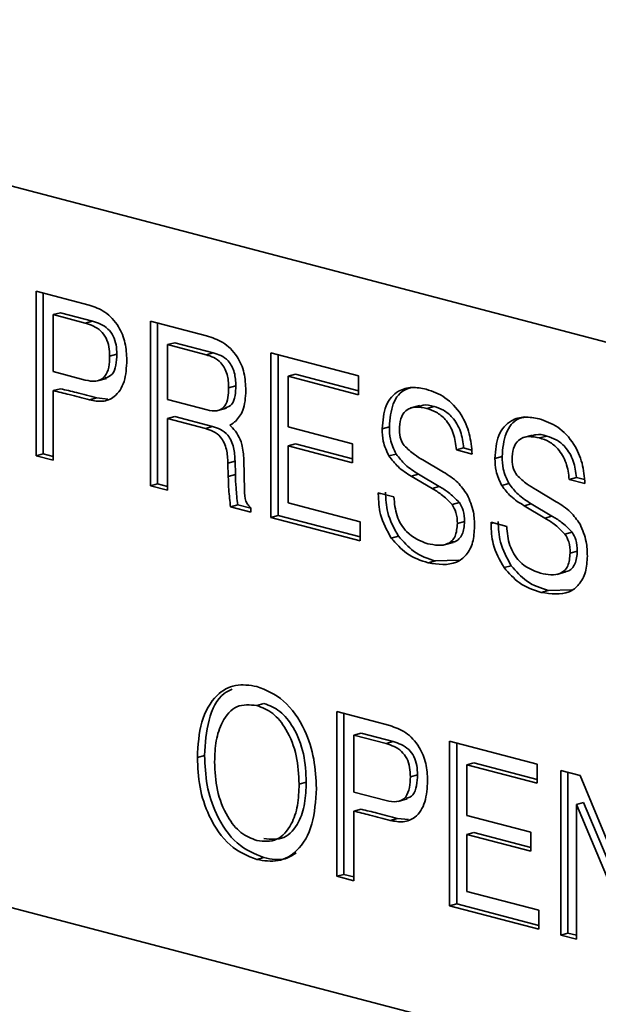
# Model space of a CAD drawing. Units: inches. Extents: x 0.5 to 33.5, y 0.5 to 21.
# Drawn here: x 29.5 to 29.5, y 16.4 to 16.5 of the extents above; entities that cross this region are included whole.
import ezdxf

# ---------------------------------------------------------------- set-up
doc = ezdxf.new("R2010")
doc.units = ezdxf.units.IN
doc.header["$MEASUREMENT"] = 0

msp = doc.modelspace()

# ---------------------------------------------------------------- linework, layer by layer
at = {"color": 7, "linetype": 'Continuous', "lineweight": 35}
for p, q in [((29.5609301566, 16.5046946378), (29.3971663286, 16.5476579946)), ((29.4733521249, 16.5180600834), (29.4785380488, 16.5166995589)), ((29.4733521249, 16.5020026892), (29.4733521249, 16.5180600834)), ((29.4740517768, 16.5021941073), (29.4740517768, 16.5178765301)), ((29.4757311192, 16.5159581506), (29.4750314673, 16.5157667325)), ((29.4788584174, 16.5151377055), (29.4757311192, 16.5159581506)), ((29.4781587655, 16.5149462874), (29.4750314673, 16.5157667325)), ((29.4750314673, 16.5157667325), (29.4750314673, 16.5102084037)), ((29.4788584174, 16.5151377055), (29.4781587655, 16.5149462874)), ((29.4844968519, 16.5151362699), (29.4899785691, 16.5136981442)), ((29.4844968519, 16.4990788757), (29.4844968519, 16.5151362699)), ((29.4851965038, 16.4992702939), (29.4851965038, 16.5149527166)), ((29.4868758463, 16.5130343372), (29.4861761944, 16.512842919)), ((29.4906233562, 16.5120511798), (29.4868758463, 16.5130343372)), ((29.4899237043, 16.5118597617), (29.4861761944, 16.512842919)), ((29.4861761944, 16.512842919), (29.4861761944, 16.5074904543)), ((29.4906233562, 16.5120511798), (29.4899237043, 16.5118597617)), ((29.496252249, 16.5120522475), (29.5048016286, 16.5098093221)), ((29.496252249, 16.4959948533), (29.496252249, 16.5120522475)), ((29.481227149, 16.5119108034), (29.4805274971, 16.5117193853)), ((29.4969519009, 16.4961862714), (29.4969519009, 16.5118686942)), ((29.4750314673, 16.5102084037), (29.4781587655, 16.5093879587)), ((29.4793416382, 16.5093061503), (29.4802162031, 16.5095454229)), ((29.4986312433, 16.5099503147), (29.4979315914, 16.5097588966)), ((29.4979315914, 16.5097588966), (29.4979315914, 16.5048181599)), ((29.5048016286, 16.5079565458), (29.4979315914, 16.5097588966)), ((29.5048016286, 16.5083315173), (29.4986312433, 16.5099503147)), ((29.5048016286, 16.5098093221), (29.5048016286, 16.5079565458)), ((29.4757311192, 16.5085470456), (29.4750314673, 16.5083556275)), ((29.4750314673, 16.5083556275), (29.4750314673, 16.5015621146)), ((29.4928298785, 16.508834667), (29.4921302266, 16.5086432488)), ((29.4792758676, 16.5076395991), (29.4785762157, 16.5074481809)), ((29.4803600026, 16.5075359227), (29.4792758676, 16.5076395991)), ((29.4861761944, 16.5074904543), (29.4900405903, 16.506476632)), ((29.4910597196, 16.5064046206), (29.4919342845, 16.5066438933)), ((29.5107512875, 16.5069061778), (29.5098767226, 16.5066669052)), ((29.5121470874, 16.506816168), (29.5114474355, 16.5066247499)), ((29.4868758463, 16.5058290962), (29.4861761944, 16.5056376781)), ((29.4861761944, 16.5056376781), (29.4861761944, 16.4986383011)), ((29.4898569122, 16.5046720436), (29.4861761944, 16.5056376781)), ((29.4905565641, 16.5048634617), (29.4868758463, 16.5058290962)), ((29.4905565641, 16.5048634617), (29.4898569122, 16.5046720436)), ((29.4922328001, 16.5049847686), (29.4924975828, 16.5047416053)), ((29.4979315914, 16.5048181599), (29.5041909587, 16.5031760181)), ((29.507791293, 16.5048226986), (29.5070916411, 16.5046312805)), ((29.5217433471, 16.5040224166), (29.5208687822, 16.5037831439)), ((29.523139147, 16.5039324068), (29.5224394951, 16.5037409886)), ((29.4986312433, 16.5031568018), (29.4979315914, 16.5029653837)), ((29.4979315914, 16.5029653837), (29.4979315914, 16.4974070549)), ((29.5041909587, 16.5013232419), (29.4979315914, 16.5029653837)), ((29.5041909587, 16.5016982133), (29.4986312433, 16.5031568018)), ((29.5041909587, 16.5031760181), (29.5041909587, 16.5013232419)), ((29.5150358426, 16.5027644801), (29.5143361907, 16.502573062)), ((29.5158628657, 16.5021725396), (29.5143361907, 16.502573062)), ((29.5158071849, 16.5025621188), (29.5150358426, 16.5027644801)), ((29.4740517768, 16.5021941073), (29.4733521249, 16.5020026892)), ((29.4750314673, 16.5015621146), (29.4733521249, 16.5020026892)), ((29.4750314673, 16.501937086), (29.4740517768, 16.5021941073)), ((29.4927535448, 16.501478971), (29.4920538929, 16.5012875528)), ((29.4927893262, 16.5001861502), (29.4927535448, 16.501478971)), ((29.4936163493, 16.5016142504), (29.4936807559, 16.4986670076)), ((29.5084568278, 16.502174511), (29.5077571759, 16.5019830928)), ((29.5110657668, 16.5015975795), (29.5130766839, 16.500404175)), ((29.5187833525, 16.5019389374), (29.5180837006, 16.5017475193)), ((29.4920896743, 16.499994732), (29.4920538929, 16.5012875528)), ((29.4927893262, 16.5001861502), (29.4920896743, 16.499994732)), ((29.510634725, 16.5002103419), (29.5099350731, 16.5000189238)), ((29.5119507611, 16.4988178343), (29.5099350731, 16.5000189238)), ((29.512650413, 16.4990092525), (29.510634725, 16.5002103419)), ((29.5260279022, 16.4998807189), (29.5253282503, 16.4996893007)), ((29.5268549252, 16.4992887783), (29.5253282503, 16.4996893007)), ((29.5267992445, 16.4996783576), (29.5260279022, 16.4998807189)), ((29.4851965038, 16.4992702939), (29.4844968519, 16.4990788757)), ((29.4861761944, 16.4986383011), (29.4844968519, 16.4990788757)), ((29.4861761944, 16.4990132726), (29.4851965038, 16.4992702939)), ((29.512650413, 16.4990092525), (29.5119507611, 16.4988178343)), ((29.5194488874, 16.4992907497), (29.5187492355, 16.4990993316)), ((29.5220578263, 16.4987138183), (29.5240687435, 16.4975204137)), ((29.5067099723, 16.4983978756), (29.5082366473, 16.4979973532)), ((29.5067099723, 16.4982788605), (29.5067099723, 16.4983978756)), ((29.5069320403, 16.4983396162), (29.5067099723, 16.4982788605)), ((29.4930135566, 16.497219494), (29.4923139047, 16.4970280759)), ((29.4942842696, 16.4965111517), (29.4923139047, 16.4970280759)), ((29.4942842696, 16.4968861232), (29.4930135566, 16.497219494)), ((29.4942842696, 16.4969228798), (29.4942842696, 16.4965111517)), ((29.4979315914, 16.4974070549), (29.5049542961, 16.4955646519)), ((29.514616007, 16.4974481766), (29.5139163551, 16.4972567585)), ((29.5216267846, 16.4973265807), (29.5209271327, 16.4971351626)), ((29.5229428207, 16.4959340731), (29.5209271327, 16.4971351626)), ((29.5236424726, 16.4961254913), (29.5216267846, 16.4973265807)), ((29.4969519009, 16.4961862714), (29.496252249, 16.4959948533)), ((29.5049542961, 16.4937118757), (29.496252249, 16.4959948533)), ((29.5049542961, 16.4940868471), (29.4969519009, 16.4961862714)), ((29.5236424726, 16.4961254913), (29.5229428207, 16.4959340731)), ((29.5049542961, 16.4955646519), (29.5049542961, 16.4937118757)), ((29.5151217181, 16.4955881757), (29.5144220662, 16.4953967576)), ((29.5177020319, 16.4955141144), (29.5192287068, 16.495113592)), ((29.5177020319, 16.4953950993), (29.5177020319, 16.4955141144)), ((29.5179240999, 16.495455855), (29.5177020319, 16.4953950993)), ((29.5086786728, 16.4941680286), (29.5079790209, 16.4939766105)), ((29.5256080666, 16.4945644154), (29.5249084147, 16.4943729973)), ((29.5131225506, 16.493316377), (29.5139971155, 16.4935556497)), ((29.5261137777, 16.4927044145), (29.5254141258, 16.4925129964)), ((29.5122878277, 16.4917511708), (29.5115881758, 16.4915597527)), ((29.5145781277, 16.4918116862), (29.5122878277, 16.4917511708)), ((29.5196707323, 16.4912842674), (29.5189710804, 16.4910928492)), ((29.5241146102, 16.4904326158), (29.5249891751, 16.4906718884)), ((29.5232798873, 16.4888674096), (29.5225802354, 16.4886759914)), ((29.5255701873, 16.4889279249), (29.5232798873, 16.4888674096)), ((29.3654925404, 16.4856103727), (29.6691481859, 16.405946469)), ((29.4955731226, 16.4778451652), (29.4948734707, 16.4776537471)), ((29.5026642837, 16.4770508795), (29.5078502077, 16.475690355)), ((29.5026642837, 16.4609934853), (29.5026642837, 16.4770508795)), ((29.5033639356, 16.4611849034), (29.5033639356, 16.4768673262)), ((29.5050432781, 16.4749489467), (29.5043436262, 16.4747575286)), ((29.5074709244, 16.4739370835), (29.5043436262, 16.4747575286)), ((29.5043436262, 16.4747575286), (29.5043436262, 16.4691991998)), ((29.5081705763, 16.4741285016), (29.5050432781, 16.4749489467)), ((29.5081705763, 16.4741285016), (29.5074709244, 16.4739370835)), ((29.5136563433, 16.4741671183), (29.522205723, 16.4719241929)), ((29.5136563433, 16.4581097241), (29.5136563433, 16.4741671183)), ((29.5143559952, 16.4583011422), (29.5143559952, 16.4739835649)), ((29.4897765287, 16.4727782498), (29.4890768768, 16.4725868317)), ((29.5160353376, 16.4720651855), (29.5153356857, 16.4718737674)), ((29.5153356857, 16.4718737674), (29.5153356857, 16.4669330307)), ((29.522205723, 16.4700714166), (29.5153356857, 16.4718737674)), ((29.522205723, 16.4704463881), (29.5160353376, 16.4720651855)), ((29.522205723, 16.4719241929), (29.522205723, 16.4700714166)), ((29.5105393079, 16.4709015995), (29.5098396559, 16.4707101814)), ((29.5244957354, 16.4713234093), (29.5264016936, 16.4708233821)), ((29.5244957354, 16.4552660151), (29.5244957354, 16.4713234093)), ((29.5251953873, 16.4554574332), (29.5251953873, 16.4711398559)), ((29.5264016936, 16.4708233821), (29.5324344451, 16.4561554606)), ((29.4996999158, 16.4701748543), (29.4990002639, 16.4699834361)), ((29.5043436262, 16.4691991998), (29.5074709244, 16.4683787548)), ((29.508653797, 16.4682969464), (29.5095283619, 16.468536219)), ((29.5267220622, 16.4681968257), (29.5260224103, 16.4680054076)), ((29.5322245273, 16.4532383705), (29.5260224103, 16.4680054076)), ((29.5260224103, 16.4680054076), (29.5260224103, 16.4548654927)), ((29.5329241792, 16.4534297886), (29.5267220622, 16.4681968257)), ((29.5050432781, 16.4675378417), (29.5043436262, 16.4673464236)), ((29.5043436262, 16.4673464236), (29.5043436262, 16.4605529107)), ((29.5153356857, 16.4669330307), (29.521595053, 16.4652908889)), ((29.5085880264, 16.4666303952), (29.5078883745, 16.466438977)), ((29.5096721614, 16.4665267188), (29.5085880264, 16.4666303952)), ((29.5160353376, 16.4652716726), (29.5153356857, 16.4650802544)), ((29.5153356857, 16.4650802544), (29.5153356857, 16.4595219257)), ((29.521595053, 16.4634381126), (29.5153356857, 16.4650802544)), ((29.521595053, 16.4638130841), (29.5160353376, 16.4652716726)), ((29.521595053, 16.4652908889), (29.521595053, 16.4634381126)), ((29.4955731226, 16.4628170912), (29.4948734707, 16.4626256731)), ((29.5033639356, 16.4611849034), (29.5026642837, 16.4609934853)), ((29.5043436262, 16.4609278821), (29.5033639356, 16.4611849034)), ((29.5043436262, 16.4605529107), (29.5026642837, 16.4609934853)), ((29.5153356857, 16.4595219257), (29.5223583905, 16.4576795227)), ((29.5143559952, 16.4583011422), (29.5136563433, 16.4581097241)), ((29.5223583905, 16.4562017179), (29.5143559952, 16.4583011422)), ((29.5223583905, 16.4558267464), (29.5136563433, 16.4581097241)), ((29.5223583905, 16.4576795227), (29.5223583905, 16.4558267464)), ((29.5251953873, 16.4554574332), (29.5244957354, 16.4552660151)), ((29.5260224103, 16.4552404641), (29.5251953873, 16.4554574332)), ((29.5260224103, 16.4548654927), (29.5244957354, 16.4552660151))]:
    msp.add_line(p, q, dxfattribs=at)
for points, knots in [([(29.47853804881147, 16.51669955887488), (29.47905950140407, 16.51652002041792), (29.4800993510932, 16.51616199552497), (29.4813982594149, 16.51478869991383), (29.48211918149329, 16.51301339253978), (29.48217758697649, 16.51189409606517), (29.48220683952697, 16.5113334932788)], [0, 0, 0, 0, 0.2807460467506681, 0.5598470380256614, 0.7795481514462543, 1, 1, 1, 1]), ([(29.48052749709283, 16.51171938527754), (29.48051571077878, 16.5120177938589), (29.48049218889862, 16.5126133261738), (29.48022123997376, 16.51352157038364), (29.47943796307609, 16.51453475043468), (29.47868641261016, 16.51477653544826), (29.47815876550603, 16.51494628740507)], [0, 0, 0, 0, 0.1875438882794305, 0.3742802751224144, 0.5606959002756077, 1, 1, 1, 1]), ([(29.48122714900391, 16.51191080340322), (29.48121536268986, 16.51220921198458), (29.4811918408097, 16.51280474429948), (29.48092089188484, 16.51371298850932), (29.48013761498717, 16.51472616856037), (29.47938606452125, 16.51496795357394), (29.47885841741711, 16.51513770553075)], [0, 0, 0, 0, 0.1875438882794299, 0.3742802751224131, 0.560695900275597, 1, 1, 1, 1]), ([(29.48997856914407, 16.51369814420011), (29.49051088295984, 16.51352523970588), (29.49157170632792, 16.51318066640628), (29.49296154647635, 16.51190793474391), (29.49372589983879, 16.51008533914963), (29.49378163176699, 16.50894057138002), (29.49380956907196, 16.50836672211037)], [0, 0, 0, 0, 0.2810687228248393, 0.5601287443145173, 0.7795013054076123, 1, 1, 1, 1]), ([(29.4928298785489, 16.50883466696994), (29.49281236717249, 16.50927238408533), (29.49277756686967, 16.51014225792111), (29.4921642464229, 16.51128639785306), (29.49136944398859, 16.51181519273237), (29.49087237289233, 16.51197241601346), (29.49062335617449, 16.5120511798477)], [0, 0, 0, 0, 0.2806798777221871, 0.5577942311967936, 0.77846905606302, 1, 1, 1, 1]), ([(29.47815876550603, 16.50938795865039), (29.47850604484039, 16.5093165077632), (29.47919673529485, 16.50917440185345), (29.48010428044303, 16.50958905676034), (29.4804865236067, 16.51062898543261), (29.48051381178869, 16.51135518747755), (29.48052749709283, 16.51171938527753)], [0, 0, 0, 0, 0.2811688814321935, 0.5592059281458669, 0.7789372360846135, 1, 1, 1, 1]), ([(29.48220683952697, 16.5113334932788), (29.48216588518931, 16.51061027006955), (29.48208421372717, 16.50916801265943), (29.48113293168672, 16.50770480481459), (29.47985233253508, 16.50721291965422), (29.4790020559503, 16.50736967423247), (29.47857621568497, 16.50744818093533)], [0, 0, 0, 0, 0.2803010981696957, 0.5589786537933099, 0.7791252276667724, 1, 1, 1, 1]), ([(29.48010151086596, 16.50959032779634), (29.48034825878511, 16.50967225263066), (29.48085128461407, 16.50983926643096), (29.48118310605582, 16.51082996264658), (29.48121243848751, 16.511549798376), (29.48122714900391, 16.51191080340322)], [0, 0, 0, 0, 0.3243027708754044, 0.6611308849686902, 1, 1, 1, 1]), ([(29.49213022663782, 16.50864324884426), (29.49211271526141, 16.50908096595965), (29.49207791495859, 16.50995083979542), (29.49146459451181, 16.51109497972737), (29.4906697920775, 16.51162377460668), (29.49017272098125, 16.51178099788778), (29.48992370426341, 16.51185976172201)], [0, 0, 0, 0, 0.280679877722195, 0.5577942311967976, 0.7784690560630168, 1, 1, 1, 1]), ([(29.47857621568497, 16.50744818093533), (29.47791450172425, 16.50762447331445), (29.47673287003872, 16.50793928103113), (29.4755513402143, 16.5082284105506), (29.47503146730836, 16.50835562748611)], [0, 0, 0, 0, 0.5600001835022785, 1, 1, 1, 1]), ([(29.47927586759605, 16.50763959906102), (29.47861415363533, 16.50781589144013), (29.4774325219498, 16.50813069915682), (29.47625099212537, 16.50841982867629), (29.47573111921944, 16.5085470456118)], [0, 0, 0, 0, 0.5600001835022788, 1, 1, 1, 1]), ([(29.49004059031351, 16.50647663199965), (29.49035394723128, 16.50641223102746), (29.49097677967864, 16.50628422678423), (29.49178000300323, 16.50670551239492), (29.49209544741432, 16.50766142698788), (29.49211861241148, 16.50831537777332), (29.49213022663782, 16.50864324884426)], [0, 0, 0, 0, 0.2811700238814177, 0.5588573417847253, 0.7788244635436932, 1, 1, 1, 1]), ([(29.49182306944495, 16.50667634560019), (29.49205426721743, 16.50676376032079), (29.49251393395543, 16.50693755801375), (29.49279257006455, 16.5078610158372), (29.49281741969739, 16.50850952444278), (29.4928298785489, 16.50883466696994)], [0, 0, 0, 0, 0.3353653173321045, 0.6667723473371199, 0.9999999999999999, 0.9999999999999999, 0.9999999999999999, 0.9999999999999999]), ([(29.49380956907196, 16.50836672211037), (29.49376763022602, 16.50767571982813), (29.49369272890711, 16.50644161380659), (29.4930648995261, 16.50569056661585), (29.49278860520575, 16.5053600467654)], [0, 0, 0, 0, 0.5599213278195712, 1, 1, 1, 1]), ([(29.50709164105109, 16.50463128051624), (29.50715663680797, 16.50542890523148), (29.50728648665847, 16.50702241617752), (29.50853810693093, 16.50837829913609), (29.50998095970497, 16.50876484912954), (29.51092163332883, 16.50858297370359), (29.51139257060899, 16.50849191989251)], [0, 0, 0, 0, 0.2794284225127241, 0.5582478092868601, 0.7788419171961963, 1, 1, 1, 1]), ([(29.50779129296217, 16.50482269864193), (29.50785843800584, 16.50561121733121), (29.50799258174537, 16.50718653607265), (29.50904389106837, 16.50846236975877), (29.50982827316221, 16.5086240228676), (29.5100530099077, 16.50867033880707)], [0, 0, 0, 0, 0.416924620651194, 0.8329405220246904, 1, 1, 1, 1]), ([(29.51139257060899, 16.50849191989251), (29.51201081729485, 16.50827774073368), (29.51324404918531, 16.50785051229075), (29.51477864973278, 16.50623497382277), (29.51569035432181, 16.50417399275964), (29.51580530588843, 16.50284034030566), (29.51586286566806, 16.50217253956478)], [0, 0, 0, 0, 0.2806437688669013, 0.5598070374588815, 0.7795818650982446, 0.9999999999999999, 0.9999999999999999, 0.9999999999999999, 0.9999999999999999]), ([(29.51144743548965, 16.50662474986749), (29.51108703751273, 16.50669787218899), (29.51036847830107, 16.50684366301207), (29.50941021638635, 16.50655551692521), (29.50883284229654, 16.50565253507326), (29.50879004809722, 16.50489560988038), (29.50876859805565, 16.50451621087043)], [0, 0, 0, 0, 0.281173967324668, 0.5606028813602083, 0.7797578501103866, 1, 1, 1, 1]), ([(29.51214708740074, 16.50681616799318), (29.51177759625765, 16.50691874968241), (29.51126270004175, 16.50706170012816), (29.51081524886771, 16.50686060781835), (29.51068889006272, 16.50680381998219)], [0, 0, 0, 0, 0.7176031434802477, 1, 1, 1, 1]), ([(29.51433619072793, 16.50257306195674), (29.51426832938999, 16.50312108939854), (29.51413287653062, 16.50421496532634), (29.51333343193118, 16.50555360618573), (29.51237777321984, 16.50631314258758), (29.5117577929793, 16.50652079874306), (29.51144743548965, 16.50662474986749)], [0, 0, 0, 0, 0.2799361856511305, 0.5587593456934221, 0.7791182156287128, 1, 1, 1, 1]), ([(29.51503584263901, 16.50276448008242), (29.51496798130107, 16.50331250752422), (29.5148325284417, 16.50440638345202), (29.51403308384226, 16.50574502431142), (29.51307742513092, 16.50650456071326), (29.51245744489039, 16.50671221686875), (29.51214708740074, 16.50681616799318)], [0, 0, 0, 0, 0.2799361856511247, 0.5587593456934244, 0.7791182156287093, 1, 1, 1, 1]), ([(29.49278860520575, 16.5053600467654), (29.49268969162567, 16.50527930525084), (29.4925130176059, 16.50513508917931), (29.4923184403798, 16.50503070970133), (29.49223280011036, 16.50498476862797)], [0, 0, 0, 0, 0.5598648867635099, 1, 1, 1, 1]), ([(29.51808370062003, 16.50174751929412), (29.5181486963769, 16.50254514400935), (29.5182785462274, 16.50413865495539), (29.51953016649988, 16.50549453791397), (29.5209730192739, 16.50588108790742), (29.52191369289777, 16.50569921248146), (29.52238463017793, 16.50560815867039)], [0, 0, 0, 0, 0.2794284225127244, 0.5582478092868584, 0.7788419171962115, 1, 1, 1, 1]), ([(29.51878335253112, 16.5019389374198), (29.51885049757477, 16.50272745610909), (29.51898464131431, 16.50430277485053), (29.52003595063731, 16.50557860853665), (29.52082033273115, 16.50574026164548), (29.52104506947663, 16.50578657758495)], [0, 0, 0, 0, 0.4169246206511628, 0.8329405220246283, 1, 1, 1, 1]), ([(29.52238463017793, 16.50560815867039), (29.52300287686379, 16.50539397951156), (29.52423610875425, 16.50496675106863), (29.52577070930172, 16.50335121260065), (29.52668241389075, 16.50129023153751), (29.52679736545737, 16.49995657908353), (29.526854925237, 16.49928877834265)], [0, 0, 0, 0, 0.2806437688668992, 0.5598070374588747, 0.7795818650982447, 0.9999999999999999, 0.9999999999999999, 0.9999999999999999, 0.9999999999999999]), ([(29.49205389289081, 16.50128755283742), (29.49203335965188, 16.50173447638655), (29.49199260240141, 16.50262159288535), (29.49144615064292, 16.50385846088976), (29.49062310490968, 16.50443110693119), (29.49011268494582, 16.50459161340559), (29.48985691223478, 16.50467204359838)], [0, 0, 0, 0, 0.2811914556673604, 0.5581482115555857, 0.7785869718881604, 1, 1, 1, 1]), ([(29.49275354480189, 16.50147897096311), (29.49273301156296, 16.50192589451223), (29.49269225431249, 16.50281301101104), (29.492145802554, 16.50404987901544), (29.49132275682076, 16.50462252505687), (29.4908123368569, 16.50478303153128), (29.49055656414586, 16.50486346172406)], [0, 0, 0, 0, 0.2811914556673624, 0.5581482115555745, 0.7785869718881598, 1, 1, 1, 1]), ([(29.49249758279529, 16.50474160525204), (29.49268952305899, 16.50451070706344), (29.49307336515907, 16.50404895691314), (29.49351598245161, 16.50294350624643), (29.49357829154228, 16.50211828613168), (29.49361634927485, 16.50161425042691)], [0, 0, 0, 0, 0.2802071144049355, 0.5603581300326587, 0.9999999999999999, 0.9999999999999999, 0.9999999999999999, 0.9999999999999999]), ([(29.50775717590781, 16.50198309282515), (29.50753378159961, 16.50245668721622), (29.50713352040275, 16.50330523819017), (29.50710447541285, 16.50422490108968), (29.50709164105109, 16.50463128051624)], [0, 0, 0, 0, 0.5581213216482156, 1, 1, 1, 1]), ([(29.50845682781889, 16.50217451095083), (29.50823343351069, 16.5026481053419), (29.50783317231383, 16.50349665631585), (29.50780412732393, 16.50441631921536), (29.50779129296217, 16.50482269864193)], [0, 0, 0, 0, 0.5581213216482087, 1, 1, 1, 1]), ([(29.50876859805565, 16.50451621087043), (29.50878598633505, 16.50420438450267), (29.50881702760474, 16.50364771721225), (29.5091081131027, 16.50319391585998), (29.50923614225606, 16.50299431882291)], [0, 0, 0, 0, 0.5601665000335435, 1, 1, 1, 1]), ([(29.52243949505859, 16.50374098864537), (29.52207909708167, 16.50381411096687), (29.52136053787001, 16.50395990178995), (29.52040227595528, 16.50367175570308), (29.51982490186548, 16.50276877385114), (29.51978210766615, 16.50201184865826), (29.51976065762458, 16.50163244964831)], [0, 0, 0, 0, 0.281173967324671, 0.5606028813602193, 0.7797578501103878, 1, 1, 1, 1]), ([(29.52313914696967, 16.50393240677105), (29.52276965582659, 16.50403498846029), (29.52225475961069, 16.50417793890604), (29.52180730843665, 16.50397684659623), (29.52168094963166, 16.50392005876007)], [0, 0, 0, 0, 0.7176031434805497, 1, 1, 1, 1]), ([(29.52532825029687, 16.49968930073461), (29.52526038895893, 16.50023732817641), (29.52512493609956, 16.50133120410421), (29.52432549150012, 16.50266984496361), (29.52336983278877, 16.50342938136545), (29.52274985254824, 16.50363703752094), (29.52243949505859, 16.50374098864537)], [0, 0, 0, 0, 0.27993618565113, 0.5587593456934212, 0.7791182156286899, 1, 1, 1, 1]), ([(29.52602790220795, 16.4998807188603), (29.52596004087, 16.5004287463021), (29.52582458801064, 16.5015226222299), (29.5250251434112, 16.50286126308929), (29.52406948469985, 16.50362079949113), (29.52344950445933, 16.50382845564662), (29.52313914696967, 16.50393240677105)], [0, 0, 0, 0, 0.2799361856511246, 0.5587593456934239, 0.7791182156286958, 1, 1, 1, 1]), ([(29.50923614225606, 16.50299431882291), (29.50956344016205, 16.50268663169108), (29.51014888084205, 16.5021362689775), (29.51078519288632, 16.50176242247636), (29.51106576675462, 16.50159757951933)], [0, 0, 0, 0, 0.5590624587095053, 1, 1, 1, 1]), ([(29.50993507312709, 16.50001892378626), (29.50948940844325, 16.50029106967957), (29.50869470846605, 16.5007763545654), (29.50804328403084, 16.50161483082139), (29.50775717590781, 16.50198309282515)], [0, 0, 0, 0, 0.5607961452417723, 1, 1, 1, 1]), ([(29.51063472503817, 16.50021034191194), (29.51018906035433, 16.50048248780526), (29.50939436037713, 16.50096777269108), (29.50874293594192, 16.50180624894708), (29.50845682781889, 16.50217451095083)], [0, 0, 0, 0, 0.5607961452417611, 1, 1, 1, 1]), ([(29.51874923547675, 16.49909933160302), (29.51852584116855, 16.49957292599409), (29.51812557997168, 16.50042147696804), (29.51809653498178, 16.50134113986755), (29.51808370062003, 16.50174751929412)], [0, 0, 0, 0, 0.5581213216482197, 1, 1, 1, 1]), ([(29.51944888738782, 16.49929074972871), (29.51922549307963, 16.49976434411978), (29.51882523188277, 16.50061289509373), (29.51879618689286, 16.50153255799324), (29.51878335253112, 16.5019389374198)], [0, 0, 0, 0, 0.5581213216482199, 1, 1, 1, 1]), ([(29.51976065762458, 16.50163244964831), (29.51977804590398, 16.50132062328055), (29.51980908717367, 16.50076395599013), (29.52010017267164, 16.50031015463785), (29.520228201825, 16.50011055760079)], [0, 0, 0, 0, 0.5601665000335088, 1, 1, 1, 1]), ([(29.49231390471655, 16.49702807592348), (29.49224872415346, 16.49758443383246), (29.49213224126013, 16.4985786900324), (29.49210268967909, 16.49956176033589), (29.49208967433472, 16.49999473204461)], [0, 0, 0, 0, 0.5595719785511002, 0.9999999999999999, 0.9999999999999999, 0.9999999999999999, 0.9999999999999999]), ([(29.49301355662763, 16.49721949404916), (29.49294837606454, 16.49777585195815), (29.49283189317121, 16.49877010815808), (29.49280234159017, 16.49975317846157), (29.4927893262458, 16.50018615017029)], [0, 0, 0, 0, 0.5595719785511004, 1, 1, 1, 1]), ([(29.51307668390232, 16.50040417496576), (29.51355721079032, 16.50010703716458), (29.51441399829161, 16.49957723548112), (29.51508924380479, 16.49863347624912), (29.51538577974927, 16.49821902175848)], [0, 0, 0, 0, 0.5608472197331116, 1, 1, 1, 1]), ([(29.520228201825, 16.50011055760079), (29.52055549973099, 16.49980287046896), (29.52114094041098, 16.49925250775538), (29.52177725245526, 16.49887866125424), (29.52205782632356, 16.4987138182972)], [0, 0, 0, 0, 0.5590624587094076, 1, 1, 1, 1]), ([(29.49368075587389, 16.49866700761564), (29.49368547131047, 16.49829507283102), (29.49369204015225, 16.49777694885393), (29.49401045194815, 16.49719523382661), (29.49419288261358, 16.4970137782521), (29.49428426956116, 16.49692287976725)], [0, 0, 0, 0, 0.5594145867272516, 0.7792928290037092, 1, 1, 1, 1]), ([(29.5139163551194, 16.49725675850275), (29.51356786546392, 16.49760517766511), (29.51294427578106, 16.4982286412071), (29.51225488824648, 16.49863747504656), (29.51195076113398, 16.49881783434935)], [0, 0, 0, 0, 0.5588444855067877, 1, 1, 1, 1]), ([(29.51461600703048, 16.49744817662844), (29.514267517375, 16.49779659579079), (29.51364392769214, 16.49842005933278), (29.51295454015756, 16.49882889317224), (29.51265041304506, 16.49900925247503)], [0, 0, 0, 0, 0.5588444855067667, 0.9999999999999999, 0.9999999999999999, 0.9999999999999999, 0.9999999999999999]), ([(29.52092713269602, 16.49713516256413), (29.52048146801219, 16.49740730845745), (29.51968676803499, 16.49789259334327), (29.51903534359977, 16.49873106959927), (29.51874923547675, 16.49909933160302)], [0, 0, 0, 0, 0.560796145241795, 0.9999999999999999, 0.9999999999999999, 0.9999999999999999, 0.9999999999999999]), ([(29.52162678460711, 16.49732658068982), (29.52118111992327, 16.49759872658313), (29.52038641994607, 16.49808401146896), (29.51973499551086, 16.49892248772495), (29.51944888738782, 16.49929074972871)], [0, 0, 0, 0, 0.560796145241796, 1, 1, 1, 1]), ([(29.50797902086004, 16.49397661046089), (29.50756072271143, 16.49472667156774), (29.50681136534514, 16.49607036342352), (29.50674104097734, 16.49760213697121), (29.50670997231606, 16.49827886048814)], [0, 0, 0, 0, 0.5582091635215812, 1, 1, 1, 1]), ([(29.50867867277113, 16.49416802858658), (29.50826037462251, 16.49491808969342), (29.50751101725622, 16.4962617815492), (29.50744069288842, 16.4977935550969), (29.50740962422714, 16.49847027861383)], [0, 0, 0, 0, 0.5582091635215813, 1, 1, 1, 1]), ([(29.50823664725619, 16.49799735323734), (29.50829241886979, 16.4973694247135), (29.5084037108982, 16.49611639589445), (29.50963034628506, 16.49414477103706), (29.51080986034811, 16.49369965723247), (29.51153092552544, 16.49342754851032)], [0, 0, 0, 0, 0.2808004096689267, 0.5603360770436532, 1, 1, 1, 1]), ([(29.51538577974927, 16.49821902175848), (29.5156279121995, 16.49765611737518), (29.51606189810204, 16.49664719615622), (29.51608764235748, 16.49557760911438), (29.51609902319786, 16.49510477355606)], [0, 0, 0, 0, 0.5579269944212939, 1, 1, 1, 1]), ([(29.51442206619331, 16.49539675760089), (29.51440732656024, 16.49576961342577), (29.51438104527724, 16.49643442844496), (29.51405815509914, 16.49700582487835), (29.5139163551194, 16.49725675850275)], [0, 0, 0, 0, 0.5608414583233083, 1, 1, 1, 1]), ([(29.5151217181044, 16.49558817572657), (29.51510697847132, 16.49596103155146), (29.51508069718833, 16.49662584657065), (29.51475780701022, 16.49719724300403), (29.51461600703048, 16.49744817662844)], [0, 0, 0, 0, 0.5608414583233083, 1, 1, 1, 1]), ([(29.52406874347126, 16.49752041374364), (29.52454927035926, 16.49722327594246), (29.52540605786054, 16.496693474259), (29.52608130337373, 16.495749715027), (29.52637783931821, 16.49533526053636)], [0, 0, 0, 0, 0.5608472197331154, 0.9999999999999999, 0.9999999999999999, 0.9999999999999999, 0.9999999999999999]), ([(29.52490841468834, 16.49437299728063), (29.52455992503285, 16.49472141644299), (29.52393633535, 16.49534487998497), (29.52324694781542, 16.49575371382443), (29.52294282070292, 16.49593407312722)], [0, 0, 0, 0, 0.5588444855068402, 1, 1, 1, 1]), ([(29.52560806659941, 16.49456441540632), (29.52525957694393, 16.49491283456867), (29.52463598726108, 16.49553629811065), (29.5239465997265, 16.49594513195012), (29.523642472614, 16.4961254912529)], [0, 0, 0, 0, 0.5588444855068397, 0.9999999999999999, 0.9999999999999999, 0.9999999999999999, 0.9999999999999999]), ([(29.51153092552544, 16.49342754851032), (29.51221391921635, 16.49329771080387), (29.51306891627774, 16.49313517510412), (29.51389610846822, 16.49368804975987), (29.51432972090125, 16.49428083598186), (29.51438518592498, 16.49495108800763), (29.51442206619331, 16.49539675760089)], [0, 0, 0, 0, 0.4992764975470308, 0.6250130036511057, 0.7506605042317419, 1, 1, 1, 1]), ([(29.51609902319786, 16.49510477355606), (29.51606632827663, 16.49457085199674), (29.51600099992475, 16.49350401304446), (29.51533575805286, 16.49226959276571), (29.51391379257498, 16.49121494059907), (29.5125465601623, 16.49141765596072), (29.5115881758357, 16.49155975266906)], [0, 0, 0, 0, 0.1871481571173585, 0.3739443376574396, 0.5611558584987395, 1, 1, 1, 1]), ([(29.51389638584687, 16.49362578590294), (29.51399116956017, 16.49361708008529), (29.5142533322525, 16.49359300062572), (29.51459160046793, 16.4938950521558), (29.51503166286724, 16.494463674878), (29.51508575242345, 16.49513907981584), (29.5151217181044, 16.49558817572657)], [0, 0, 0, 0, 0.1244957372281587, 0.3443433108708441, 0.5640352602722162, 0.9999999999999999, 0.9999999999999999, 0.9999999999999999, 0.9999999999999999]), ([(29.51897108042898, 16.49109284923877), (29.51855278228037, 16.49184291034562), (29.51780342491408, 16.4931866022014), (29.51773310054628, 16.49471837574909), (29.517702031885, 16.49539509926602)], [0, 0, 0, 0, 0.5582091635215668, 1, 1, 1, 1]), ([(29.51967073234006, 16.49128426736445), (29.51925243419145, 16.4920343284713), (29.51850307682516, 16.49337802032708), (29.51843275245736, 16.49490979387477), (29.51840168379608, 16.4955865173917)], [0, 0, 0, 0, 0.5582091635215627, 1, 1, 1, 1]), ([(29.51922870682513, 16.49511359201522), (29.51928447843872, 16.49448566349137), (29.51939577046714, 16.49323263467233), (29.520622405854, 16.49126100981494), (29.52180191991705, 16.49081589601034), (29.52252298509438, 16.49054378728819)], [0, 0, 0, 0, 0.2808004096689268, 0.5603360770436532, 0.9999999999999999, 0.9999999999999999, 0.9999999999999999, 0.9999999999999999]), ([(29.52637783931821, 16.49533526053636), (29.52661997176844, 16.49477235615306), (29.52705395767098, 16.4937634349341), (29.52707970192642, 16.49269384789226), (29.5270910827668, 16.49222101233394)], [0, 0, 0, 0, 0.5579269944212918, 1, 1, 1, 1]), ([(29.5115881758357, 16.49155975266906), (29.51085737003353, 16.49179268981832), (29.50955364746059, 16.49220823854366), (29.50845973655546, 16.49343674651114), (29.50797902086004, 16.49397661046089)], [0, 0, 0, 0, 0.5605531555019735, 1, 1, 1, 1]), ([(29.51228782774677, 16.49175117079474), (29.51155702194461, 16.491984107944), (29.51025329937167, 16.49239965666935), (29.50915938846654, 16.49362816463683), (29.50867867277113, 16.49416802858658)], [0, 0, 0, 0, 0.5605531555019978, 1, 1, 1, 1]), ([(29.52541412576225, 16.49251299637877), (29.52539938612917, 16.49288585220365), (29.52537310484619, 16.49355066722284), (29.52505021466807, 16.49412206365623), (29.52490841468834, 16.49437299728063)], [0, 0, 0, 0, 0.5608414583233192, 1, 1, 1, 1]), ([(29.52611377767333, 16.49270441450445), (29.52609903804025, 16.49307727032933), (29.52607275675726, 16.49374208534853), (29.52574986657915, 16.49431348178191), (29.52560806659941, 16.49456441540632)], [0, 0, 0, 0, 0.5608414583233197, 1, 1, 1, 1]), ([(29.52252298509438, 16.49054378728819), (29.52320597878528, 16.49041394958174), (29.52406097584668, 16.49025141388199), (29.52488816803715, 16.49080428853775), (29.52532178047019, 16.49139707475973), (29.52537724549391, 16.4920673267855), (29.52541412576225, 16.49251299637877)], [0, 0, 0, 0, 0.4992764975470364, 0.6250130036511071, 0.7506605042317404, 1, 1, 1, 1]), ([(29.5270910827668, 16.49222101233394), (29.52705838784557, 16.49168709077462), (29.52699305949368, 16.49062025182234), (29.5263278176218, 16.48938583154358), (29.52490585214391, 16.48833117937695), (29.52353861973124, 16.4885338947386), (29.52258023540464, 16.48867599144694)], [0, 0, 0, 0, 0.1871481571173484, 0.3739443376574055, 0.5611558584987202, 1, 1, 1, 1]), ([(29.52488844541581, 16.49074202468081), (29.52498322912911, 16.49073331886317), (29.52524539182144, 16.49070923940359), (29.52558366003687, 16.49101129093368), (29.52602372243618, 16.49157991365588), (29.52607781199238, 16.49225531859372), (29.52611377767333, 16.49270441450445)], [0, 0, 0, 0, 0.1244957372280408, 0.3443433108707565, 0.5640352602721533, 1, 1, 1, 1]), ([(29.52258023540464, 16.48867599144694), (29.52184942960247, 16.48890892859619), (29.52054570702952, 16.48932447732154), (29.5194517961244, 16.49055298528902), (29.51897108042898, 16.49109284923877)], [0, 0, 0, 0, 0.5605531555019195, 0.9999999999999999, 0.9999999999999999, 0.9999999999999999, 0.9999999999999999]), ([(29.52327988731572, 16.48886740957262), (29.52254908151355, 16.48910034672188), (29.5212453589406, 16.48951589544723), (29.52015144803548, 16.49074440341471), (29.51967073234006, 16.49128426736445)], [0, 0, 0, 0, 0.560553155501923, 1, 1, 1, 1]), ([(29.48907687675755, 16.47258683167507), (29.48914692782702, 16.47378302105753), (29.48928676985784, 16.47617095822662), (29.4907420621064, 16.47868676725071), (29.49275327334718, 16.47983638660556), (29.49416625420917, 16.47961655308248), (29.49487347067086, 16.47950652336408)], [0, 0, 0, 0, 0.2803533169759235, 0.559665648182253, 0.7796065674820934, 0.9999999999999999, 0.9999999999999999, 0.9999999999999999, 0.9999999999999999]), ([(29.49487347067086, 16.47950652336408), (29.49577753411171, 16.47914404516663), (29.49758373441956, 16.47841986121863), (29.49954806146636, 16.47554751478961), (29.50055203401547, 16.47243536872302), (29.50063704905423, 16.47050778225709), (29.50067960630254, 16.46954286149616)], [0, 0, 0, 0, 0.2796577698109289, 0.5587195843820112, 0.7791016683574408, 1, 1, 1, 1]), ([(29.48977652866864, 16.47277824980075), (29.48985312805289, 16.47395632431614), (29.49000604239861, 16.47630809901378), (29.49114916526592, 16.47862636715919), (29.49219915414765, 16.47911086117464), (29.49246245045794, 16.47923235340074)], [0, 0, 0, 0, 0.4292339533454442, 0.8568741091140417, 1, 1, 1, 1]), ([(29.49487347067086, 16.47765374711252), (29.49419776372768, 16.47771628109998), (29.49284599270912, 16.47784138212607), (29.49148997433122, 16.47625718847602), (29.49083998242793, 16.47425928615453), (29.49078415897133, 16.47285107183327), (29.4907562191917, 16.47214625704391)], [0, 0, 0, 0, 0.2790163546295081, 0.5581801781025241, 0.7788680742701538, 1, 1, 1, 1]), ([(29.4990002638684, 16.46998343612731), (29.49895569344084, 16.47090357339124), (29.49886673673255, 16.47274004628659), (29.49790244449951, 16.47524157870113), (29.49646460221503, 16.47704234338208), (29.49540412213284, 16.47744984047475), (29.49487347067086, 16.47765374711252)], [0, 0, 0, 0, 0.2806610517775108, 0.5601625263751601, 0.7799106250693195, 1, 1, 1, 1]), ([(29.49969991577949, 16.470174854253), (29.49965534535191, 16.47109499151692), (29.49956638864363, 16.47293146441228), (29.49860209641058, 16.47543299682681), (29.4971642541261, 16.47723376150777), (29.49610377404393, 16.47764125860044), (29.49557312258195, 16.47784516523821)], [0, 0, 0, 0, 0.2806610517775095, 0.560162526375161, 0.7799106250693197, 1, 1, 1, 1]), ([(29.50785020766197, 16.4756903549765), (29.50837166025457, 16.47551081651956), (29.5094115099437, 16.4751527916266), (29.5107104182654, 16.47377949601546), (29.51143134034379, 16.47200418864142), (29.511489745827, 16.4708848921668), (29.51151899837747, 16.47032428938043)], [0, 0, 0, 0, 0.2807460467506649, 0.5598470380256587, 0.7795481514462602, 1, 1, 1, 1]), ([(29.50983965594333, 16.47071018137916), (29.50982786962928, 16.47100858996053), (29.50980434774912, 16.47160412227543), (29.50953339882426, 16.47251236648527), (29.50875012192659, 16.47352554653631), (29.50799857146066, 16.47376733154988), (29.50747092435653, 16.4739370835067)], [0, 0, 0, 0, 0.1875438882793565, 0.3742802751224008, 0.5606959002755824, 1, 1, 1, 1]), ([(29.51053930785441, 16.47090159950485), (29.51052752154036, 16.47120000808621), (29.5105039996602, 16.47179554040111), (29.51023305073534, 16.47270378461095), (29.50944977383767, 16.473716964662), (29.50869822337175, 16.47395874967557), (29.50817057626761, 16.47412850163238)], [0, 0, 0, 0, 0.1875438882793567, 0.3742802751224013, 0.5606959002755826, 1, 1, 1, 1]), ([(29.49557312258195, 16.46281709119778), (29.49467041933146, 16.46318112314032), (29.49286678489129, 16.46390847240877), (29.49090689645611, 16.46678009994897), (29.48990729331986, 16.46988902797221), (29.4898201520674, 16.47181439852474), (29.48977652866864, 16.47277824980075)], [0, 0, 0, 0, 0.2796374599694402, 0.5587259747726349, 0.7790957529020172, 1, 1, 1, 1]), ([(29.49487347067086, 16.4626256730721), (29.49397076742038, 16.46298970501463), (29.49216713298022, 16.46371705428308), (29.49020724454503, 16.46658868182329), (29.48920764140878, 16.46969760984653), (29.48912050015632, 16.47162298039905), (29.48907687675755, 16.47258683167507)], [0, 0, 0, 0, 0.2796374599694515, 0.5587259747726361, 0.7790957529020178, 1, 1, 1, 1]), ([(29.4907562191917, 16.47214625704391), (29.49080086138807, 16.47122728204249), (29.49088996215307, 16.4693931120802), (29.49184937788869, 16.46689283443417), (29.49328448555057, 16.46509197556116), (29.49434355985505, 16.46468305425348), (29.49487347067086, 16.46447844932365)], [0, 0, 0, 0, 0.2806635945520914, 0.5601727292264407, 0.7799311843528894, 1, 1, 1, 1]), ([(29.50747092435653, 16.46837875475202), (29.50781820369089, 16.46830730386483), (29.50850889414535, 16.46816519795508), (29.50941643929353, 16.46857985286197), (29.5097986824572, 16.46961978153424), (29.50982597063919, 16.47034598357918), (29.50983965594333, 16.47071018137916)], [0, 0, 0, 0, 0.2811688814321859, 0.559205928145884, 0.7789372360846145, 1, 1, 1, 1]), ([(29.50941366971646, 16.46858112389797), (29.50966041763562, 16.46866304873229), (29.51016344346457, 16.46883006253259), (29.51049526490632, 16.46982075874821), (29.51052459733801, 16.47054059447763), (29.51053930785441, 16.47090159950485)], [0, 0, 0, 0, 0.3243027708752012, 0.6611308849685911, 0.9999999999999999, 0.9999999999999999, 0.9999999999999999, 0.9999999999999999]), ([(29.49487347067086, 16.46447844932365), (29.495550174829, 16.46441438632208), (29.4969039366358, 16.4642862268543), (29.49826322135111, 16.46586961362526), (29.49891665282744, 16.46786783008278), (29.49897237370303, 16.46927773264891), (29.4990002638684, 16.46998343612731)], [0, 0, 0, 0, 0.2790364139150744, 0.5582185883239799, 0.7788735999178045, 1, 1, 1, 1]), ([(29.49557312258195, 16.46466986744934), (29.49624982674008, 16.46460580444777), (29.49760358854688, 16.46447764497998), (29.49896287326219, 16.46606103175094), (29.49961630473853, 16.46805924820846), (29.49967202561412, 16.46946915077459), (29.49969991577949, 16.470174854253)], [0, 0, 0, 0, 0.2790364139150744, 0.5582185883239797, 0.7788735999178046, 1, 1, 1, 1]), ([(29.51151899837747, 16.47032428938043), (29.51147804403982, 16.46960106617118), (29.51139637257766, 16.46815880876106), (29.51044509053722, 16.46669560091622), (29.50916449138558, 16.46620371575585), (29.5083142148008, 16.4663604703341), (29.50788837453548, 16.46643897703697)], [0, 0, 0, 0, 0.2803010981697009, 0.5589786537933416, 0.7791252276667842, 1, 1, 1, 1]), ([(29.50067960630254, 16.46954286149616), (29.50060883527765, 16.46834594257653), (29.50046756105596, 16.46595663439493), (29.49901266866665, 16.46343560240894), (29.49699619872392, 16.46229125424497), (29.49558158151275, 16.46251411587244), (29.49487347067086, 16.4626256730721)], [0, 0, 0, 0, 0.2803399983243026, 0.5596190691313283, 0.7795597923957827, 1, 1, 1, 1]), ([(29.50788837453548, 16.46643897703697), (29.50722666057475, 16.46661526941608), (29.50604502888922, 16.46693007713276), (29.50486349906479, 16.46721920665223), (29.50434362615886, 16.46734642358775)], [0, 0, 0, 0, 0.5600001835023062, 1, 1, 1, 1]), ([(29.50858802644656, 16.46663039516265), (29.50792631248583, 16.46680668754176), (29.5067446808003, 16.46712149525844), (29.50556315097587, 16.46741062477792), (29.50504327806994, 16.46753784171343)], [0, 0, 0, 0, 0.5600001835023072, 1, 1, 1, 1]), ([(29.49869803433054, 16.46328108887653), (29.49835902463055, 16.46305365057282), (29.49743418333457, 16.46243318356094), (29.49629483288517, 16.46266821368446), (29.49557312258195, 16.46281709119778)], [0, 0, 0, 0, 0.3665598643448283, 1, 1, 1, 1])]:
    msp.add_open_spline(points, degree=3, knots=knots, dxfattribs=at)

doc.saveas('drawing.dxf')
